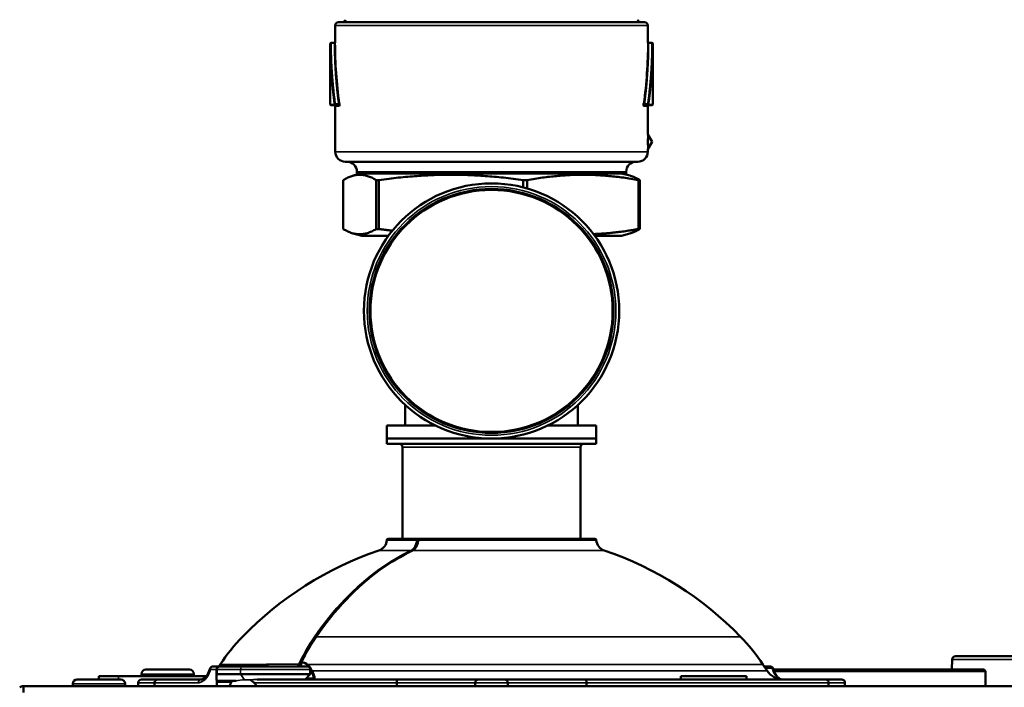
# Model space of a CAD drawing. Units: inches. Extents: x 23 to 419, y 44 to 261.
# Drawn here: x 212 to 218, y 118 to 122 of the extents above; entities that cross this region are included whole.
import ezdxf

# ---------------------------------------------------------------- set-up
doc = ezdxf.new("R2010")
doc.units = ezdxf.units.IN
doc.header["$LTSCALE"] = 25
doc.header["$MEASUREMENT"] = 0
doc.layers.add('Visible (ANSI)', color=7, linetype='Continuous', lineweight=50)
doc.layers.add('Visible Narrow (ANSI)', color=7, linetype='Continuous', lineweight=35)

msp = doc.modelspace()

# ---------------------------------------------------------------- linework, layer by layer
at = {"layer": 'Visible (ANSI)'}
for p, q in [((214.178, 121.5169), (214.178, 121.4169)), ((214.198, 121.5369), (216.038, 121.5369)), ((216.058, 121.5169), (216.058, 121.4169)), ((214.148, 121.4072), (214.148, 121.0419)), ((214.1729, 121.412), (214.153, 121.4122)), ((216.063, 121.412), (216.0829, 121.4122)), ((216.088, 121.0419), (216.088, 121.4072)), ((214.1773, 121.0369), (214.153, 121.0369)), ((214.1773, 121.0369), (214.1967, 121.0369)), ((214.178, 121.0319), (214.178, 120.757)), ((216.0392, 121.0369), (216.0586, 121.0369)), ((216.058, 121.0319), (216.058, 120.8632)), ((216.083, 121.0369), (216.0586, 121.0369)), ((216.0839, 120.8169), (216.0586, 120.8608)), ((216.0839, 120.8169), (216.0586, 120.7731)), ((216.058, 120.7706), (216.058, 120.757)), ((215.998, 120.6969), (214.238, 120.6969)), ((214.3367, 120.6269), (214.2855, 120.6132)), ((214.308, 120.6369), (214.308, 120.6269)), ((214.308, 120.6269), (215.928, 120.6269)), ((215.8992, 120.6269), (215.9504, 120.6132)), ((215.928, 120.6369), (215.928, 120.6269)), ((214.2259, 120.2921), (214.2259, 120.5868)), ((214.4239, 120.5868), (214.4239, 120.2921)), ((214.4239, 120.5868), (214.4404, 120.5868)), ((214.4404, 120.2921), (214.4404, 120.5868)), ((215.3087, 120.5868), (215.3087, 120.5428)), ((215.3087, 120.5868), (215.3324, 120.5868)), ((215.3324, 120.5363), (215.3324, 120.5868)), ((216.0027, 120.5868), (216.01, 120.5868)), ((216.0027, 120.5868), (216.0027, 120.2921)), ((216.01, 120.2921), (216.01, 120.5868)), ((214.3367, 120.2519), (214.2855, 120.2657)), ((214.498, 120.2519), (214.3367, 120.2519)), ((214.4239, 120.2921), (214.4404, 120.2921)), ((215.8992, 120.2519), (215.738, 120.2519)), ((215.8992, 120.2519), (215.9504, 120.2657)), ((216.0027, 120.2921), (216.01, 120.2921)), ((214.5983, 119.2341), (214.5983, 119.1102)), ((215.6376, 119.2341), (215.6376, 119.1102)), ((214.488, 119.1102), (214.7793, 119.1102)), ((214.488, 119.1102), (214.488, 119.0315)), ((215.4566, 119.1102), (215.7479, 119.1102)), ((215.7479, 119.1102), (215.7479, 119.0315)), ((215.7479, 119.0315), (214.488, 119.0315)), ((214.488, 119), (214.488, 119.0315)), ((214.488, 119.0315), (215.7479, 119.0315)), ((215.7479, 119), (214.488, 119)), ((215.7479, 119), (215.7479, 119.0315)), ((214.5825, 118.4284), (214.5825, 118.9803)), ((215.6534, 118.4284), (215.6534, 118.9803)), ((214.6725, 118.4284), (214.4958, 118.4284)), ((214.6725, 118.4284), (214.6836, 118.4284)), ((215.7401, 118.4284), (214.6836, 118.4284)), ((217.8895, 117.7027), (217.8872, 117.641)), ((217.8895, 117.7027), (217.8872, 117.641)), ((217.9124, 117.7216), (217.9092, 117.7216)), ((217.9092, 117.7216), (217.9092, 117.7216)), ((217.9556, 117.7216), (217.9449, 117.7216)), ((213.3004, 117.641), (213.0379, 117.641)), ((213.4829, 117.6607), (213.4425, 117.6607)), ((213.4633, 117.641), (213.4633, 117.5925)), ((213.4648, 117.641), (213.4648, 117.6134)), ((213.4854, 117.6724), (213.4775, 117.6607)), ((213.4838, 117.6607), (213.4829, 117.6607)), ((213.4838, 117.6607), (213.6216, 117.6607)), ((214.0081, 117.6607), (213.6216, 117.6607)), ((213.9728, 117.6824), (213.9728, 117.6607)), ((214.0278, 117.641), (214.0278, 117.6134)), ((216.7505, 117.6724), (216.7758, 117.6345)), ((216.7584, 117.6607), (216.7934, 117.6607)), ((216.8086, 117.641), (216.8086, 117.641)), ((216.814, 117.641), (218.0766, 117.641)), ((212.887, 117.5819), (212.6245, 117.5819)), ((212.7557, 117.5819), (212.7557, 117.6016)), ((212.8739, 117.6016), (212.7557, 117.6016)), ((213.4016, 117.6016), (212.8739, 117.6016)), ((213.0117, 117.6016), (213.0117, 117.6147)), ((213.1101, 117.5819), (213.0117, 117.5819)), ((213.3702, 117.5819), (213.1101, 117.5819)), ((213.3266, 117.6016), (213.3266, 117.6147)), ((213.4648, 117.6134), (213.6077, 117.6134)), ((213.5813, 117.574), (213.4671, 117.574)), ((214.0278, 117.6134), (213.6077, 117.6134)), ((214.5501, 117.5819), (213.7073, 117.5819)), ((213.9963, 117.5819), (214.0278, 117.6134)), ((214.5501, 117.5819), (215.0392, 117.5819)), ((215.1967, 117.5819), (215.0392, 117.5819)), ((215.1967, 117.5819), (215.6858, 117.5819)), ((216.5934, 117.5819), (215.6858, 117.5819)), ((216.6511, 117.6016), (216.2574, 117.6016)), ((216.2574, 117.6016), (216.2574, 117.5819)), ((217.1258, 117.5819), (216.5934, 117.5819)), ((216.6511, 117.6016), (216.6511, 117.5819)), ((217.2243, 117.5819), (217.1258, 117.5819)), ((218.0884, 117.6292), (218.0884, 117.5425)), ((212.3031, 117.5425), (212.3031, 117.5425)), ((212.3031, 117.5031), (212.3031, 117.5425)), ((212.3031, 117.5425), (229.9406, 117.5425)), ((212.5983, 117.5425), (212.5983, 117.5557)), ((212.9132, 117.5425), (212.9132, 117.5557)), ((212.992, 117.5622), (212.992, 117.5425)), ((213.0904, 117.5622), (213.0904, 117.5425)), ((213.4648, 117.5425), (213.4648, 117.5662)), ((214.5474, 117.5425), (214.5474, 117.5622)), ((215.0195, 117.5425), (215.0195, 117.5622)), ((215.2164, 117.5622), (215.2164, 117.5425)), ((215.6885, 117.5622), (215.6885, 117.5425)), ((217.1455, 117.5425), (217.1455, 117.5622)), ((217.2439, 117.5622), (217.2439, 117.5425))]:
    msp.add_line(p, q, dxfattribs=at)
for radius in [0.7677, 0.7283]:
    msp.add_circle((215.118, 119.7992), radius, dxfattribs=at)
for centre, radius, start, end in [((214.22, 121.5569), 0.02, 270, 344.37495), ((216.0159, 121.5569), 0.02, 195.62505, 270), ((214.198, 121.5169), 0.02, 90, 180), ((216.038, 121.5169), 0.02, 0, 90), ((214.153, 121.4072), 0.005, 89.56932, 180), ((214.1729, 121.417), 0.005, 269.77123, 358.0725), ((216.063, 121.417), 0.005, 181.94546, 270.22815), ((216.083, 121.4072), 0.005, 0, 90.43068), ((214.153, 121.0419), 0.005, 180, 270), ((214.173, 121.0319), 0.005, 0, 90), ((216.063, 121.0319), 0.005, 90, 180), ((216.083, 121.0419), 0.005, 270, 0), ((214.238, 120.7569), 0.06, 179.90622, 270), ((215.998, 120.7569), 0.06, 270, 0.0963), ((214.248, 120.6369), 0.06, 0, 90), ((215.988, 120.6369), 0.06, 90, 180), ((214.5628, 118.9803), 0.0197, 0, 90), ((215.6731, 118.9803), 0.0197, 90, 180), ((214.4172, 118.4252), 0.0709, 288.74792, 356.59062), ((214.4958, 118.4205), 0.00787, 90, 176.59062), ((214.6836, 118.4205), 0.00787, 90, 177.58759), ((215.7401, 118.4205), 0.00787, 3.40938, 90), ((215.8187, 118.4252), 0.0709, 183.40938, 251.25208), ((215.1043, 116.4008), 2.0669, 108.74792, 135.90293), ((215.1316, 116.4008), 2.0669, 44.09707, 71.25208), ((214.4681, 117.0172), 1.1811, 135.90293, 146.30993), ((215.7678, 117.0172), 1.1811, 33.69007, 44.09707), ((217.9092, 117.702), 0.0197, 90, 177.85676), ((217.9092, 117.702), 0.0197, 90, 177.85676), ((213.0379, 117.6147), 0.0262, 90, 180), ((213.3004, 117.6147), 0.0262, 0, 90), ((213.4425, 117.641), 0.0197, 90, 164.04986), ((213.4829, 117.641), 0.0197, 90, 180), ((213.9807, 117.6824), 0.00787, 154.04673, 180), ((214.0081, 117.641), 0.0197, 0, 90), ((216.8741, 117.7), 0.1181, 213.69007, 270), ((216.7934, 117.641), 0.0197, 15.95014, 90), ((218.0766, 117.6292), 0.0118, 0, 90), ((212.6245, 117.5557), 0.0262, 90, 180), ((212.887, 117.5557), 0.0262, 0, 90), ((213.0117, 117.5622), 0.0197, 90, 180), ((213.3618, 117.7), 0.1181, 270, 277.31644), ((213.5848, 117.5425), 0.0394, 126.8699, 180), ((215.0392, 117.5622), 0.0197, 90, 180), ((215.1967, 117.5622), 0.0197, 0, 90), ((217.2243, 117.5622), 0.0197, 0, 90), ((212.3031, 117.5031), 0.0394, 90, 126.83176)]:
    msp.add_arc(centre, radius, start, end, dxfattribs=at)
for centre, major_axis, ratio, start_param, end_param in [((214.0396, 117.6112), (0, 0.0394), 0.707107, 0.458591, 0.458995), ((214.0396, 117.6112), (0, 0.0394), 0.707107, 0.299521, 0.299575), ((213.7817, 117.3673), (0.2942, -0.2942), 0.414214, 3.436541, 3.632043), ((213.4727, 117.5662), (-0.00727, 0.00727), 0.414214, 5.890486, 7.017035), ((213.4696, 117.5662), (0, 0.00783), 0.620242, 1.123621, 1.57057), ((215.118, 115.4776), (1.946, -1.946), 0.414214, 2.865618, 2.865983)]:
    msp.add_ellipse(centre, major_axis=major_axis, ratio=ratio, start_param=start_param, end_param=end_param, dxfattribs=at)
for points in [[(214.178, 121.412), (214.178, 121.415), (214.178, 121.4165), (214.178, 121.4165)], [(213.9736, 117.6859), (213.9999, 117.7399), (214.0295, 117.791), (214.0617, 117.8381)], [(214.038, 117.6345), (214.0514, 117.6044), (214.0585, 117.5819), (214.0493, 117.5819)], [(216.2574, 117.5819), (216.2574, 117.5819), (216.2574, 117.5819), (216.2574, 117.5819)]]:
    msp.add_open_spline(points, degree=3, dxfattribs=at)
for points, knots in [([(216.058, 121.4165), (216.058, 121.4166), (216.0579, 121.4156), (216.0579, 121.4138), (216.0579, 121.4133), (216.0579, 121.4127), (216.0579, 121.412)], [0.4953603, 0.4953603, 0.4953603, 0.4953603, 0.89298, 0.89298, 0.89298, 0.9999972, 0.9999972, 0.9999972, 0.9999972]), ([(214.1724, 121.0419), (214.1725, 121.0422), (214.1727, 121.0425), (214.173, 121.0428), (214.1734, 121.0432), (214.174, 121.0435), (214.1746, 121.0438), (214.1747, 121.0439), (214.1749, 121.0439), (214.175, 121.0439), (214.176, 121.0443), (214.1771, 121.0445), (214.1782, 121.0445)], [0.0000006, 0.0000006, 0.0000006, 0.0000006, 0.2227838, 0.2227838, 0.2227838, 0.5176186, 0.5176186, 0.5176186, 0.5714975, 0.5714975, 0.5714975, 1, 1, 1, 1]), ([(214.2016, 121.0319), (214.203, 121.032), (214.2041, 121.0391), (214.2038, 121.045), (214.2037, 121.0457), (214.2037, 121.0463), (214.2036, 121.047)], [0.000007, 0.000007, 0.000007, 0.000007, 0.8934699, 0.8934699, 0.8934699, 0.9999941, 0.9999941, 0.9999941, 0.9999941]), ([(216.0323, 121.047), (216.0316, 121.0416), (216.0325, 121.0339), (216.0338, 121.0323), (216.034, 121.0321), (216.0341, 121.032), (216.0343, 121.0319)], [0.0000002, 0.0000002, 0.0000002, 0.0000002, 0.8934734, 0.8934734, 0.8934734, 0.9999979, 0.9999979, 0.9999979, 0.9999979]), ([(216.0577, 121.0445), (216.0589, 121.0445), (216.0602, 121.0443), (216.0613, 121.0438), (216.0615, 121.0437), (216.0617, 121.0436), (216.0618, 121.0435), (216.0623, 121.0433), (216.0626, 121.0431), (216.0629, 121.0428), (216.0632, 121.0425), (216.0634, 121.0422), (216.0635, 121.0419)], [0.0000098, 0.0000098, 0.0000098, 0.0000098, 0.4822437, 0.4822437, 0.4822437, 0.5715014, 0.5715014, 0.5715014, 0.7857507, 0.7857507, 0.7857507, 1, 1, 1, 1]), ([(216.0579, 120.8631), (216.058, 120.8626), (216.058, 120.8621), (216.0583, 120.8614), (216.0584, 120.861), (216.0586, 120.8608)], [0.000260881, 0.000260881, 0.000260881, 0.000260881, 0.004059686, 0.004059686, 0.006607909, 0.006607909, 0.006607909, 0.006607909]), ([(216.0586, 120.7731), (216.0583, 120.7727), (216.0582, 120.7722), (216.058, 120.7713), (216.058, 120.771), (216.0579, 120.7707)], [0.000010765, 0.000010765, 0.000010765, 0.000010765, 0.004065837, 0.004065837, 0.006357528, 0.006357528, 0.006357528, 0.006357528]), ([(214.6425, 118.3577), (214.6473, 118.36), (214.6521, 118.3636), (214.6603, 118.3727), (214.664, 118.3783), (214.6699, 118.3905), (214.6722, 118.3975), (214.6748, 118.4099), (214.6755, 118.4154), (214.6757, 118.4208)], [0, 0, 0, 0, 0.0602852, 0.0602852, 0.1178957, 0.1178957, 0.1754071, 0.1754071, 0.217118, 0.217118, 0.217118, 0.217118]), ([(214.0617, 117.8381), (214.1727, 118.0001), (214.3044, 118.1381), (214.5098, 118.2863), (214.5754, 118.3255), (214.6425, 118.3577)], [0, 0, 0, 0, 1.717216, 1.717216, 2.478779, 2.478779, 2.478779, 2.478779]), ([(217.9449, 117.7216), (217.9395, 117.7216), (217.9333, 117.7216), (217.9246, 117.7216), (217.9183, 117.7216), (217.9141, 117.7216), (217.9124, 117.7216), (217.9124, 117.7216)], [0.92487856, 0.92487856, 0.92487856, 0.92487856, 0.94877166, 0.95589965, 0.97436708, 0.98935855, 0.98956429, 0.98956429, 0.98956429, 0.98956429]), ([(220.3367, 117.7216), (220.3247, 117.7216), (220.3008, 117.7216), (220.2649, 117.7216), (220.2292, 117.7216), (220.1936, 117.7216), (220.1518, 117.7216), (220.0694, 117.7216), (219.9453, 117.7216), (219.7883, 117.7216), (219.6326, 117.7216), (219.48, 117.7216), (219.3181, 117.7216), (219.1492, 117.7216), (218.9768, 117.7216), (218.8141, 117.7216), (218.6791, 117.7216), (218.5688, 117.7216), (218.4504, 117.7216), (218.3438, 117.7216), (218.2496, 117.7216), (218.1646, 117.7216), (218.057, 117.7216), (217.989, 117.7216), (217.9586, 117.7216), (217.9556, 117.7216)], [0.009125, 0.009125, 0.009125, 0.009125, 0.0182137, 0.0273201, 0.0364263, 0.0455322, 0.0546378, 0.0685696, 0.1092444, 0.1515976, 0.1939471, 0.236498, 0.2800172, 0.334554, 0.3894326, 0.4447361, 0.500038, 0.5369417, 0.5737866, 0.6473204, 0.6836988, 0.7200596, 0.7919407, 0.8975864, 0.9097081, 0.9097081, 0.9097081, 0.9097081]), ([(213.3702, 117.5819), (213.3738, 117.5819), (213.3776, 117.5828), (213.3853, 117.5865), (213.3889, 117.5888), (213.3981, 117.5969), (213.404, 117.6038), (213.4141, 117.6206), (213.4186, 117.6305), (213.4226, 117.643), (213.4231, 117.6447), (213.4236, 117.6464)], [0, 0, 0, 0, 0.083904, 0.083904, 0.1473242, 0.1473242, 0.2466369, 0.2466369, 0.3422222, 0.3422222, 0.3569387, 0.3569387, 0.3569387, 0.3569387]), ([(213.4838, 117.6607), (213.4837, 117.6607), (213.4837, 117.6607), (213.4823, 117.6606), (213.4809, 117.6605), (213.4782, 117.6598), (213.4768, 117.6594), (213.4734, 117.6577), (213.4714, 117.6561), (213.4681, 117.6524), (213.4669, 117.6503), (213.4652, 117.6458), (213.4648, 117.6434), (213.4648, 117.641)], [-0.16244609, -0.16244609, -0.16244609, -0.16244609, -0.16210791, -0.16210791, -0.15043814, -0.15043814, -0.13884183, -0.13884183, -0.1186012, -0.1186012, -0.09954973, -0.09954973, -0.08105395, -0.08105395, -0.08105395, -0.08105395]), ([(213.9728, 117.6814), (213.97, 117.6773), (213.9672, 117.6734), (213.9641, 117.67), (213.9614, 117.667), (213.9584, 117.6644), (213.9551, 117.6628), (213.9525, 117.6614), (213.9496, 117.6607), (213.9468, 117.6607)], [0.2525703, 0.2525703, 0.2525703, 0.2525703, 0.5402931, 0.5402931, 0.5402931, 0.7928619, 0.7928619, 0.7928619, 1, 1, 1, 1]), ([(213.959, 117.6746), (213.9592, 117.6746), (213.9595, 117.6747), (213.9597, 117.6747), (213.961, 117.675), (213.9625, 117.676), (213.9637, 117.6768), (213.9641, 117.6771), (213.9645, 117.6774), (213.9649, 117.6777), (213.9666, 117.679), (213.9682, 117.6803), (213.9697, 117.6817), (213.9709, 117.6828), (213.9721, 117.6839), (213.9732, 117.6851)], [0, 0, 0, 0, 0.0297073, 0.0297073, 0.0297073, 0.18258, 0.18258, 0.18258, 0.2318761, 0.2318761, 0.2318761, 0.4502515, 0.4502515, 0.4502515, 0.6287219, 0.6287219, 0.6287219, 0.6287219]), ([(216.8123, 117.6464), (216.8154, 117.6356), (216.8195, 117.6256), (216.8286, 117.6087), (216.8338, 117.6016), (216.8445, 117.5905), (216.8501, 117.5865), (216.8564, 117.5837), (216.8577, 117.5833), (216.859, 117.5829)], [0, 0, 0, 0, 0.0923189, 0.0923189, 0.1843606, 0.1843606, 0.2797715, 0.2797715, 0.3074956, 0.3074956, 0.3074956, 0.3074956]), ([(213.0904, 117.5622), (213.0904, 117.5644), (213.0908, 117.5666), (213.0915, 117.5687), (213.0922, 117.5708), (213.0933, 117.5727), (213.0946, 117.5744), (213.096, 117.5762), (213.0977, 117.5777), (213.0995, 117.5788), (213.1014, 117.58), (213.1034, 117.5809), (213.1056, 117.5814), (213.1069, 117.5817), (213.1083, 117.5819), (213.1097, 117.5819), (213.1099, 117.5819), (213.11, 117.5819), (213.1101, 117.5819)], [0, 0, 0, 0, 0.212421, 0.212421, 0.212421, 0.424786, 0.424786, 0.424786, 0.638031, 0.638031, 0.638031, 0.853201, 0.853201, 0.853201, 0.989076, 0.989076, 0.989076, 1, 1, 1, 1]), ([(213.6681, 117.579), (213.6698, 117.5782), (213.6714, 117.5771), (213.6781, 117.5723), (213.683, 117.5674), (213.6897, 117.5622)], [-1.0200899, -1.0200899, -1.0200899, -1.0200899, -0.9846856, -0.9846856, -0.8875411, -0.8875411, -0.8875411, -0.8875411]), ([(214.0493, 117.5819), (214.0493, 117.5819), (214.0493, 117.5819), (214.0493, 117.5819), (214.0493, 117.5819), (214.0493, 117.5819), (214.0493, 117.5819), (214.0494, 117.5819), (214.0495, 117.582), (214.0496, 117.582), (214.0499, 117.5823), (214.0496, 117.5833), (214.0489, 117.5848), (214.0483, 117.5862), (214.0474, 117.5879), (214.0467, 117.5898)], [0, 0, 0, 0, 0.0065659, 0.0065659, 0.0065659, 0.0135703, 0.0135703, 0.0135703, 0.1082657, 0.1082657, 0.1082657, 0.5733712, 0.5733712, 0.5733712, 0.9999953, 0.9999953, 0.9999953, 0.9999953]), ([(214.5501, 117.5819), (214.5501, 117.5819), (214.5501, 117.5819), (214.5501, 117.5819), (214.5499, 117.5819), (214.5497, 117.5817), (214.5495, 117.5814), (214.5492, 117.5809), (214.5489, 117.58), (214.5487, 117.5788), (214.5484, 117.5777), (214.5482, 117.5762), (214.548, 117.5744), (214.5478, 117.5727), (214.5477, 117.5708), (214.5476, 117.5687), (214.5475, 117.5666), (214.5474, 117.5644), (214.5474, 117.5622)], [0, 0, 0, 0, 0.010924, 0.010924, 0.010924, 0.146799, 0.146799, 0.146799, 0.361969, 0.361969, 0.361969, 0.575214, 0.575214, 0.575214, 0.787579, 0.787579, 0.787579, 1, 1, 1, 1]), ([(215.6858, 117.5819), (215.6858, 117.5819), (215.6858, 117.5819), (215.6858, 117.5819), (215.686, 117.5819), (215.6862, 117.5817), (215.6864, 117.5814), (215.6867, 117.5809), (215.687, 117.58), (215.6872, 117.5788), (215.6875, 117.5777), (215.6877, 117.5762), (215.6879, 117.5744), (215.6881, 117.5727), (215.6882, 117.5708), (215.6883, 117.5687), (215.6884, 117.5666), (215.6885, 117.5644), (215.6885, 117.5622)], [0, 0, 0, 0, 0.010924, 0.010924, 0.010924, 0.146799, 0.146799, 0.146799, 0.361969, 0.361969, 0.361969, 0.575214, 0.575214, 0.575214, 0.787579, 0.787579, 0.787579, 1, 1, 1, 1]), ([(217.1455, 117.5622), (217.1455, 117.5644), (217.1451, 117.5666), (217.1444, 117.5687), (217.1437, 117.5708), (217.1426, 117.5727), (217.1413, 117.5744), (217.1399, 117.5762), (217.1382, 117.5777), (217.1364, 117.5788), (217.1345, 117.58), (217.1325, 117.5809), (217.1303, 117.5814), (217.129, 117.5817), (217.1276, 117.5819), (217.1262, 117.5819), (217.126, 117.5819), (217.1259, 117.5819), (217.1258, 117.5819)], [0, 0, 0, 0, 0.212421, 0.212421, 0.212421, 0.424786, 0.424786, 0.424786, 0.638031, 0.638031, 0.638031, 0.853201, 0.853201, 0.853201, 0.989076, 0.989076, 0.989076, 1, 1, 1, 1]), ([(213.6897, 117.5622), (213.6899, 117.5621), (213.6901, 117.5619), (213.6936, 117.5591), (213.6962, 117.5561), (213.6988, 117.5514), (213.6995, 117.5497), (213.7005, 117.5461), (213.7007, 117.5444), (213.7007, 117.5425)], [1.00394136, 1.00394136, 1.00394136, 1.00394136, 1.005579, 1.005579, 1.03607609, 1.03607609, 1.05138247, 1.05138247, 1.06518806, 1.06518806, 1.06518806, 1.06518806])]:
    msp.add_open_spline(points, degree=3, knots=knots, dxfattribs=at)
for points, weights in [([(214.2259, 120.5868), (214.3249, 120.6463), (214.4239, 120.5868)], [1.80850526708, 2.07282526766, 1.80850526708]), ([(214.4404, 120.5868), (214.8745, 120.6463), (215.3087, 120.5868)], [1.80850526708, 2.07282526766, 1.80850526708]), ([(215.3324, 120.5868), (215.6676, 120.6463), (216.0027, 120.5868)], [1.80850526708, 2.07282526766, 1.80850526708]), ([(216.01, 120.5868), (215.9785, 120.6057), (215.9504, 120.6132)], [1.80850526708, 1.88489705235, 1.9171324753]), ([(214.4239, 120.2921), (214.3249, 120.2326), (214.2259, 120.2921)], [1.8423269216, 2.11159008707, 1.8423269216]), ([(214.4404, 120.2921), (214.4815, 120.2865), (214.521, 120.2819)], [1.8423269216, 1.86485638692, 1.88361573533]), ([(216.0027, 120.2921), (215.8579, 120.2664), (215.7308, 120.2615)], [1.8423269216, 1.94976521427, 1.97146592221]), ([(215.9504, 120.2657), (215.9785, 120.2732), (216.01, 120.2921)], [1.95298561514, 1.92014734333, 1.8423269216])]:
    msp.add_rational_spline(points, weights, degree=2, dxfattribs=at)
at = {"layer": 'Visible Narrow (ANSI)'}
for p, q in [((216.058, 121.5169), (214.178, 121.5169)), ((214.153, 121.4097), (214.153, 121.4122)), ((214.153, 121.4097), (214.173, 121.4095)), ((216.0629, 121.4095), (216.0829, 121.4097)), ((216.0829, 121.4097), (216.0829, 121.4122)), ((214.148, 121.0419), (214.1724, 121.0419)), ((214.2016, 121.0319), (214.178, 121.0319)), ((214.1977, 121.0445), (214.1782, 121.0445)), ((216.058, 121.0319), (216.0343, 121.0319)), ((216.0577, 121.0445), (216.0382, 121.0445)), ((216.0635, 121.0419), (216.088, 121.0419)), ((216.0578, 120.8603), (216.0579, 120.8632)), ((216.0579, 120.7706), (216.0578, 120.7735)), ((216.0586, 120.7731), (216.0585, 120.7759)), ((215.928, 120.6369), (214.308, 120.6369)), ((215.6534, 118.9803), (214.5825, 118.9803)), ((214.4879, 118.421), (214.6668, 118.421)), ((214.6781, 118.421), (215.748, 118.421)), ((214.4399, 118.3581), (214.633, 118.3581)), ((214.6441, 118.3581), (215.796, 118.3581)), ((216.616, 117.8391), (214.0643, 117.8391)), ((220.3872, 117.7026), (217.8895, 117.7026)), ((213.4267, 117.641), (213.4633, 117.641)), ((213.4633, 117.641), (213.4648, 117.641)), ((213.6077, 117.641), (213.4648, 117.641)), ((213.4854, 117.6724), (213.7595, 117.6724)), ((213.6077, 117.641), (214.0278, 117.641)), ((213.6077, 117.641), (213.6077, 117.6134)), ((213.959, 117.6746), (213.7736, 117.6746)), ((213.9728, 117.6824), (213.9749, 117.6824)), ((213.9749, 117.6824), (213.9749, 117.6607)), ((214.0126, 117.6724), (216.7505, 117.6724)), ((216.7758, 117.6345), (214.038, 117.6345)), ((216.806, 117.6494), (216.7659, 117.6494)), ((212.8739, 117.6016), (212.8739, 117.5819)), ((213.3266, 117.6147), (213.0117, 117.6147)), ((213.632, 117.579), (213.6077, 117.6134)), ((213.6681, 117.579), (213.632, 117.579)), ((214.0041, 117.5898), (214.0467, 117.5898)), ((216.8131, 117.6292), (216.8131, 117.6292)), ((216.8183, 117.6292), (218.0884, 117.6292)), ((212.9132, 117.5557), (212.5983, 117.5557)), ((212.992, 117.5622), (213.0904, 117.5622)), ((213.0904, 117.5622), (213.3537, 117.5622)), ((213.5533, 117.5662), (213.4648, 117.5662)), ((213.6897, 117.5622), (214.5474, 117.5622)), ((215.0195, 117.5622), (214.5474, 117.5622)), ((215.0195, 117.5622), (215.2164, 117.5622)), ((215.6885, 117.5622), (215.2164, 117.5622)), ((215.6885, 117.5622), (217.1455, 117.5622)), ((217.1455, 117.5622), (217.2439, 117.5622))]:
    msp.add_line(p, q, dxfattribs=at)
for radius in [0.748, 0.7362]:
    msp.add_circle((215.118, 119.7992), radius, dxfattribs=at)
for centre, major_axis, ratio, start_param, end_param in [((214.1773, 121.0419), (0, -0.005), 0.974808, 4.712389, 6.283185), ((214.1773, 121.0419), (0, -0.005), 0.227439, 6.283106, 8.390288), ((214.1967, 121.0419), (0, -0.005), 0.227428, 6.283165, 8.381142), ((214.1967, 121.0319), (0, 0.005), 0.97483, 4.712389, 6.283185), ((214.1987, 121.047), (0.00496, 0.00067), 0.48935, 4.44945, 6.016993), ((216.0392, 121.0319), (0, 0.005), 0.97483, 6.283185, 7.853988), ((216.0392, 121.0419), (0, -0.005), 0.22743, 4.185244, 6.283224), ((216.0586, 121.0419), (0, -0.005), 0.227439, 4.176081, 6.283265), ((216.0628, 120.8604), (-0.00502, 0.00025), 0.941504, 0.05374, 0.568216), ((216.0628, 120.7735), (-0.00502, -0.00025), 0.94139, 5.714113, 6.228616), ((215.118, 120.757), (0.94, 0), 0.000035, 3.141593, 6.283185), ((214.6725, 118.4205), (0, 0.00787), 0.715999, 0, 1.511291), ((214.6725, 118.4205), (0.00787, -0.00033), 0.042055, 1.145114, 2.369714), ((214.6725, 118.4205), (0, 0.00787), 0.707107, 5.306892, 6.283185), ((214.6836, 118.4205), (-0.00787, 0.00033), 0.042055, 5.48604, 6.283185), ((214.6836, 118.4205), (0, 0.00787), 0.698101, 0, 1.511291), ((214.6348, 118.3506), (-0.00341, 0.0071), 0.669594, 5.109385, 5.975973), ((214.6459, 118.3506), (-0.00341, 0.0071), 0.669594, 5.968479, 6.283186), ((227.91, 101.8747), (13.6716, -16.1705), 0.217425, 3.201282, 3.240078), ((230.0892, 99.1499), (-15.8369, 18.8975), 0.200959, 0.056118, 0.08958), ((214.0571, 117.8337), (0.0065, -0.00445), 0.492062, 1.403024, 2.522573), ((214.0682, 117.8337), (-0.0065, 0.00445), 0.492062, 5.656588, 6.283185), ((217.9092, 117.702), (0, 0.0197), 0.997606, 0, 1.53589), ((217.9092, 117.702), (-0.0197, 0.0007), 0.034856, 6.283185, 6.352399), ((217.9092, 117.702), (-0.0197, 0.0007), 0.034856, 6.283185, 6.295585), ((213.4425, 117.641), (-0.0189, 0.0054), 0.347169, 0, 0.688753), ((213.4425, 117.641), (0, 0.0197), 0.802952, 0, 1.570796), ((213.6216, 117.641), (0, 0.0197), 0.707107, 0, 1.570796), ((213.7377, 117.6899), (0.0089, -0.0302), 0.740023, 0.120058, 0.756142), ((213.752, 117.6922), (0, -0.0315), 0.824189, 0, 0.980528), ((213.9404, 117.6922), (0, -0.0315), 0.710526, 0, 0.980528), ((213.9807, 117.6824), (-0.00708, 0.00345), 0.400925, 5.590133, 6.283185), ((213.9807, 117.6824), (-0.00056, -0.00785), 0.726295, 4.160393, 4.764061), ((214.017, 117.668), (-0.00508, -0.00602), 0.789748, 4.651984, 5.300513), ((214.0423, 117.6301), (-0.00734, -0.00284), 0.748718, 5.022306, 5.805639), ((216.7934, 117.641), (0, 0.0197), 0.707107, 5.1553, 6.283185), ((216.7934, 117.641), (0.0189, 0.0054), 0.347169, 0, 0.749467), ((213.3702, 117.5622), (0, 0.0197), 0.837589, 0, 1.570796), ((214.0391, 117.5898), (-0.00065, -0.00785), 0.998326, 0.082766, 1.570796)]:
    msp.add_ellipse(centre, major_axis=major_axis, ratio=ratio, start_param=start_param, end_param=end_param, dxfattribs=at)
for points, knots in [([(214.153, 121.4097), (214.1518, 121.4097), (214.1507, 121.4095), (214.1498, 121.4092), (214.1487, 121.4087), (214.148, 121.4079), (214.148, 121.4072)], [0.0001427, 0.0001427, 0.0001427, 0.0001427, 0.4285434, 0.4285434, 0.4285434, 0.9997391, 0.9997391, 0.9997391, 0.9997391]), ([(214.148, 121.4072), (214.148, 121.402), (214.148, 121.3893), (214.1482, 121.3728), (214.1485, 121.3538), (214.1488, 121.3387), (214.1493, 121.3198), (214.1499, 121.3046), (214.1506, 121.2857), (214.1514, 121.2705), (214.1524, 121.2516), (214.1533, 121.2365), (214.1545, 121.2175), (214.1556, 121.2024), (214.1571, 121.1835), (214.1584, 121.1683), (214.1601, 121.1494), (214.1616, 121.1342), (214.1636, 121.1153), (214.1652, 121.1002), (214.1675, 121.0807), (214.1697, 121.0625), (214.1716, 121.0482), (214.1724, 121.0419)], [0, 0, 0, 0, 0.0423984, 0.1045963, 0.1356938, 0.1978872, 0.2289833, 0.2911756, 0.3222722, 0.384467, 0.4155658, 0.4777668, 0.5088681, 0.5710664, 0.6021639, 0.6643564, 0.6954518, 0.757642, 0.7887371, 0.8509286, 0.8820253, 0.9489762, 1, 1, 1, 1]), ([(214.1782, 121.0445), (214.1774, 121.0507), (214.1755, 121.0651), (214.1733, 121.0832), (214.171, 121.1027), (214.1693, 121.1179), (214.1673, 121.1368), (214.1658, 121.1519), (214.164, 121.1709), (214.1627, 121.186), (214.1612, 121.2049), (214.16, 121.2201), (214.1587, 121.239), (214.1578, 121.2542), (214.1567, 121.2731), (214.156, 121.2882), (214.1551, 121.3072), (214.1546, 121.3223), (214.154, 121.3412), (214.1536, 121.3564), (214.1533, 121.3753), (214.1531, 121.3918), (214.153, 121.4046), (214.153, 121.4097)], [0, 0, 0, 0, 0.0510238, 0.1179747, 0.1490714, 0.2112629, 0.242358, 0.3045482, 0.3356436, 0.3978361, 0.4289336, 0.4911319, 0.5222332, 0.5844342, 0.615533, 0.6777278, 0.7088244, 0.7710167, 0.8021128, 0.8643062, 0.8954037, 0.9576016, 0.9999968, 0.9999968, 0.9999968, 0.9999968]), ([(214.173, 121.4095), (214.1741, 121.4095), (214.1752, 121.4097), (214.1761, 121.4101), (214.1773, 121.4106), (214.178, 121.4113), (214.178, 121.412)], [0.000005, 0.000005, 0.000005, 0.000005, 0.4285075, 0.4285075, 0.4285075, 0.999907, 0.999907, 0.999907, 0.999907]), ([(214.173, 121.4095), (214.173, 121.4044), (214.1731, 121.3918), (214.1733, 121.3753), (214.1736, 121.3564), (214.174, 121.3412), (214.1745, 121.3223), (214.1751, 121.3072), (214.1759, 121.2882), (214.1766, 121.2731), (214.1777, 121.2542), (214.1786, 121.239), (214.1799, 121.2201), (214.181, 121.2049), (214.1825, 121.186), (214.1838, 121.1709), (214.1855, 121.1519), (214.187, 121.1368), (214.1889, 121.1179), (214.1906, 121.1027), (214.1928, 121.0832), (214.195, 121.0651), (214.1969, 121.0507), (214.1977, 121.0445)], [0, 0, 0, 0, 0.0418875, 0.1041109, 0.1352211, 0.1974392, 0.2285477, 0.2907641, 0.3218725, 0.3840907, 0.4152008, 0.4774242, 0.5085377, 0.5707657, 0.6018779, 0.6640996, 0.6952095, 0.7574282, 0.7885374, 0.8507566, 0.8818669, 0.9488467, 0.9999997, 0.9999997, 0.9999997, 0.9999997]), ([(216.0382, 121.0445), (216.039, 121.0507), (216.0409, 121.0651), (216.0431, 121.0832), (216.0453, 121.1027), (216.047, 121.1179), (216.0489, 121.1368), (216.0504, 121.1519), (216.0521, 121.1709), (216.0534, 121.186), (216.0549, 121.2049), (216.056, 121.2201), (216.0573, 121.239), (216.0582, 121.2542), (216.0593, 121.2731), (216.06, 121.2882), (216.0608, 121.3072), (216.0614, 121.3223), (216.0619, 121.3412), (216.0623, 121.3564), (216.0626, 121.3753), (216.0628, 121.3918), (216.0629, 121.4044), (216.0629, 121.4095)], [0, 0, 0, 0, 0.051153, 0.118132, 0.149242, 0.21146, 0.242568, 0.304784, 0.335893, 0.398112, 0.429222, 0.491447, 0.522561, 0.584788, 0.6159, 0.678121, 0.70923, 0.771449, 0.802558, 0.864778, 0.895888, 0.958112, 1, 1, 1, 1]), ([(216.0829, 121.4097), (216.0829, 121.4046), (216.0828, 121.3918), (216.0826, 121.3753), (216.0823, 121.3564), (216.0819, 121.3412), (216.0813, 121.3223), (216.0808, 121.3072), (216.0799, 121.2882), (216.0792, 121.2731), (216.0781, 121.2542), (216.0772, 121.239), (216.0759, 121.2201), (216.0747, 121.2049), (216.0732, 121.186), (216.0719, 121.1709), (216.0701, 121.1519), (216.0686, 121.1368), (216.0666, 121.1179), (216.0649, 121.1027), (216.0626, 121.0832), (216.0604, 121.0651), (216.0585, 121.0507), (216.0577, 121.0445)], [0, 0, 0, 0, 0.0423984, 0.1045963, 0.1356938, 0.1978872, 0.2289833, 0.2911756, 0.3222722, 0.384467, 0.4155658, 0.4777668, 0.5088681, 0.5710664, 0.6021639, 0.6643564, 0.6954518, 0.757642, 0.7887371, 0.8509286, 0.8820253, 0.9489762, 1, 1, 1, 1]), ([(216.0579, 121.412), (216.0579, 121.4113), (216.0586, 121.4106), (216.0598, 121.4101), (216.0607, 121.4097), (216.0618, 121.4095), (216.0629, 121.4095)], [0, 0, 0, 0, 0.571332, 0.571332, 0.571332, 0.9998142, 0.9998142, 0.9998142, 0.9998142]), ([(216.0635, 121.0419), (216.0643, 121.0482), (216.0662, 121.0625), (216.0684, 121.0807), (216.0707, 121.1002), (216.0723, 121.1153), (216.0743, 121.1342), (216.0758, 121.1494), (216.0775, 121.1683), (216.0788, 121.1835), (216.0803, 121.2024), (216.0814, 121.2175), (216.0826, 121.2365), (216.0835, 121.2516), (216.0845, 121.2705), (216.0853, 121.2857), (216.086, 121.3046), (216.0866, 121.3198), (216.0871, 121.3387), (216.0874, 121.3538), (216.0878, 121.3728), (216.0879, 121.3893), (216.088, 121.402), (216.088, 121.4072)], [0, 0, 0, 0, 0.051024, 0.117975, 0.149071, 0.211263, 0.242358, 0.304548, 0.335644, 0.397836, 0.428934, 0.491132, 0.522233, 0.584434, 0.615533, 0.677728, 0.708824, 0.771017, 0.802113, 0.864306, 0.895404, 0.957602, 1, 1, 1, 1]), ([(216.088, 121.4072), (216.088, 121.4077), (216.0876, 121.4083), (216.0869, 121.4088), (216.0859, 121.4094), (216.0844, 121.4097), (216.0829, 121.4097)], [0, 0, 0, 0, 0.4284595, 0.4284595, 0.4284595, 0.999739, 0.999739, 0.999739, 0.999739]), ([(216.0382, 121.0445), (216.0371, 121.0445), (216.0359, 121.0447), (216.0349, 121.045), (216.0336, 121.0455), (216.0326, 121.0462), (216.0323, 121.047)], [0, 0, 0, 0, 0.4285007, 0.4285007, 0.4285007, 0.9999071, 0.9999071, 0.9999071, 0.9999071]), ([(216.0635, 121.0419), (216.0635, 121.0417), (216.0635, 121.0415), (216.0635, 121.0413), (216.0634, 121.0408), (216.0632, 121.0402), (216.063, 121.0397), (216.0626, 121.0389), (216.062, 121.0382), (216.0613, 121.0377), (216.0605, 121.0372), (216.0596, 121.037), (216.0586, 121.0369)], [0, 0, 0, 0, 0.085515, 0.085515, 0.085515, 0.302331, 0.302331, 0.302331, 0.636661, 0.636661, 0.636661, 1, 1, 1, 1]), ([(216.0578, 120.8603), (216.0575, 120.854), (216.0568, 120.8359), (216.0568, 120.817), (216.0568, 120.7981), (216.0575, 120.7799), (216.0578, 120.7735)], [0, 0, 0, 0, 0.5, 0.5, 0.5, 1, 1, 1, 1]), ([(216.0585, 120.7759), (216.0585, 120.7815), (216.0582, 120.8037), (216.0583, 120.8403), (216.0585, 120.8543), (216.0585, 120.858)], [0, 0, 0, 0, 0.428569, 0.714284, 1, 1, 1, 1]), ([(216.0585, 120.7759), (216.0587, 120.7799), (216.0591, 120.794), (216.0592, 120.8223), (216.059, 120.8457), (216.0587, 120.855), (216.0585, 120.858)], [0.0000023, 0.0000023, 0.0000023, 0.0000023, 0.2857143, 0.5714286, 0.7857143, 1, 1, 1, 1]), ([(214.633, 118.3581), (214.6383, 118.3606), (214.6433, 118.3645), (214.6477, 118.3694), (214.6522, 118.3743), (214.656, 118.3803), (214.659, 118.387), (214.6621, 118.3937), (214.6643, 118.4012), (214.6656, 118.4089), (214.6663, 118.4129), (214.6667, 118.4169), (214.6668, 118.421)], [0, 0, 0, 0, 0.28523, 0.28523, 0.28523, 0.570459, 0.570459, 0.570459, 0.855674, 0.855674, 0.855674, 1, 1, 1, 1]), ([(214.6781, 118.421), (214.6779, 118.4169), (214.6775, 118.4129), (214.6769, 118.4089), (214.6756, 118.4012), (214.6733, 118.3937), (214.6703, 118.387), (214.6673, 118.3803), (214.6634, 118.3743), (214.659, 118.3694), (214.6545, 118.3645), (214.6495, 118.3606), (214.6441, 118.3581)], [0, 0, 0, 0, 0.144326, 0.144326, 0.144326, 0.429541, 0.429541, 0.429541, 0.71477, 0.71477, 0.71477, 1, 1, 1, 1]), ([(214.0531, 117.8391), (214.1665, 118.0046), (214.296, 118.1398), (214.4408, 118.2437), (214.5027, 118.2881), (214.5671, 118.3264), (214.633, 118.3581)], [0, 0, 0, 0, 0.700688, 0.700688, 0.700688, 1, 1, 1, 1]), ([(214.6441, 118.3581), (214.4899, 118.284), (214.348, 118.1763), (214.2196, 118.0358), (214.1647, 117.9757), (214.1127, 117.9098), (214.0643, 117.8391)], [0, 0, 0, 0, 0.700688, 0.700688, 0.700688, 1, 1, 1, 1]), ([(213.4267, 117.641), (213.4255, 117.6367), (213.4241, 117.6325), (213.4226, 117.6284), (213.4086, 117.5907), (213.3837, 117.5657), (213.3592, 117.5626), (213.3574, 117.5623), (213.3555, 117.5622), (213.3537, 117.5622)], [0, 0, 0, 0, 0.090105, 0.090105, 0.090105, 0.936895, 0.936895, 0.936895, 1, 1, 1, 1]), ([(214.0102, 117.668), (214.0025, 117.6747), (213.9931, 117.6795), (213.9823, 117.6815), (213.9799, 117.6819), (213.9774, 117.6823), (213.9749, 117.6824)], [0, 0, 0, 0, 0.820113, 0.820113, 0.820113, 1, 1, 1, 1]), ([(213.9761, 117.6869), (213.9787, 117.6867), (213.9812, 117.6864), (213.9837, 117.686), (213.9948, 117.6839), (214.0046, 117.6792), (214.0126, 117.6724)], [0, 0, 0, 0, 0.180373, 0.180373, 0.180373, 1, 1, 1, 1]), ([(216.856, 117.5833), (216.852, 117.5844), (216.8481, 117.5862), (216.8443, 117.5887), (216.8373, 117.5932), (216.8305, 117.5999), (216.8245, 117.6085), (216.8187, 117.6168), (216.8134, 117.6272), (216.8094, 117.6386), (216.8081, 117.6421), (216.807, 117.6457), (216.806, 117.6494)], [0.1376383, 0.1376383, 0.1376383, 0.1376383, 0.3051788, 0.3051788, 0.3051788, 0.6099078, 0.6099078, 0.6099078, 0.9097903, 0.9097903, 0.9097903, 1, 1, 1, 1]), ([(213.6681, 117.579), (213.6744, 117.5796), (213.6805, 117.5802), (213.6935, 117.5814), (213.7, 117.5818), (213.7063, 117.5819), (213.7068, 117.5819), (213.7073, 117.5819)], [0.1185406, 0.1185406, 0.1185406, 0.1185406, 0.18273, 0.18273, 0.2603212, 0.2603212, 0.2670424, 0.2670424, 0.2670424, 0.2670424])]:
    msp.add_open_spline(points, degree=3, knots=knots, dxfattribs=at)
for points in [[(214.1729, 121.4118), (214.1729, 121.4118), (214.1729, 121.411), (214.173, 121.4095)], [(214.2036, 121.047), (214.1872, 121.1687), (214.1786, 121.2904), (214.178, 121.412)], [(216.0579, 121.412), (216.0573, 121.2904), (216.0487, 121.1687), (216.0323, 121.047)], [(216.0629, 121.4095), (216.063, 121.411), (216.063, 121.4118), (216.063, 121.4118)], [(216.0585, 120.858), (216.0586, 120.8598), (216.0586, 120.8607), (216.0586, 120.8607)], [(214.6775, 118.4136), (214.6775, 118.4134), (214.6775, 118.4132), (214.6774, 118.413)], [(217.8895, 117.7026), (217.8888, 117.6821), (217.888, 117.6615), (217.8872, 117.641)], [(213.7346, 117.6606), (213.7431, 117.6659), (213.7516, 117.67), (213.7595, 117.6724)], [(213.7595, 117.6724), (213.7644, 117.6738), (213.7692, 117.6746), (213.7736, 117.6746)], [(214.0221, 117.6548), (214.0187, 117.6597), (214.0147, 117.6641), (214.0102, 117.668)], [(214.0126, 117.6724), (214.0241, 117.6627), (214.0321, 117.6496), (214.038, 117.6345)], [(214.0348, 117.6301), (214.0324, 117.6365), (214.0297, 117.6424), (214.0265, 117.648)], [(213.5813, 117.574), (213.5963, 117.5779), (213.615, 117.579), (213.632, 117.579)], [(214.0467, 117.5898), (214.0453, 117.6001), (214.041, 117.6136), (214.0348, 117.6301)]]:
    msp.add_open_spline(points, degree=3, dxfattribs=at)

doc.saveas('drawing.dxf')
